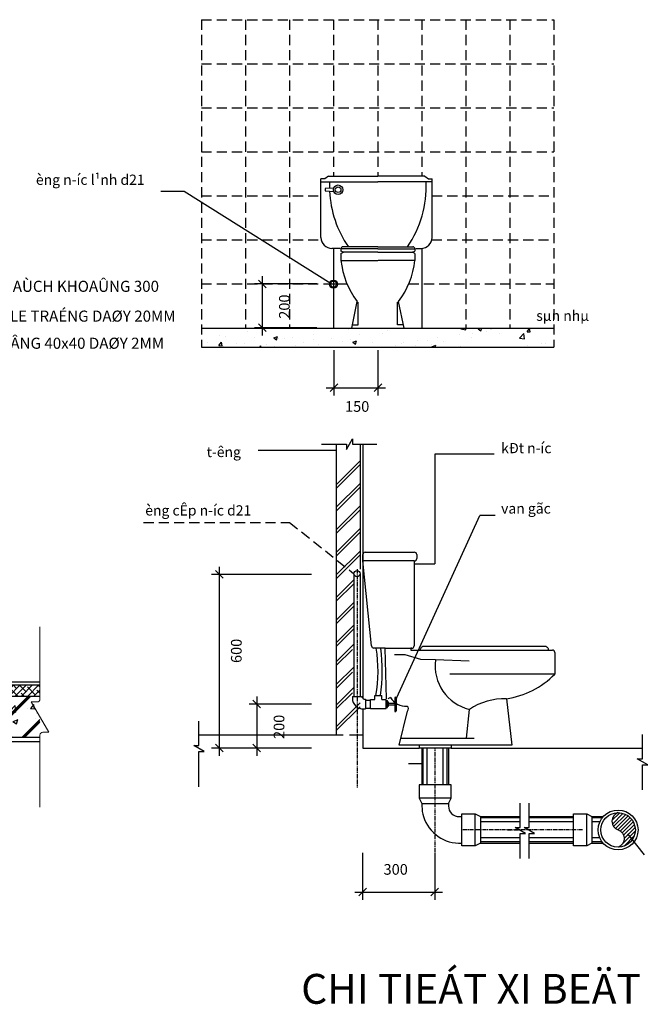
# Model space of a CAD drawing. Units: millimetres. Extents: x -65979 to 563533, y -720976 to -316128.
# Drawn here: x 227077 to 241696, y -470505 to -447424 of the extents above; entities that cross this region are included whole.
import ezdxf

# ---------------------------------------------------------------- set-up
doc = ezdxf.new("R2010")
doc.units = ezdxf.units.MM
doc.header["$LTSCALE"] = 75
for name, pattern in [('CENTER', [2, 1.25, -0.25, 0.25, -0.25]), ('CENTER2', [28.575, 19.05, -3.175, 3.175, -3.175]), ('HIDDEN2', [4.7625, 3.175, -1.5875])]:
    doc.linetypes.add(name, pattern=pattern)
doc.layers.get('0').update_dxf_attribs({"linetype": 'HIDDEN2'})
for name, color, linetype in [('01', 8, 'Continuous'), ('1', 3, 'Continuous'), ('A-Colum-baem', 3, 'Continuous'), ('A-Hatch', 251, 'Continuous'), ('CON', 9, 'Continuous'), ('dim', 135, 'Continuous'), ('DIMENSION', 9, 'Continuous'), ('GRID', 7, 'CENTER2'), ('HATCH', 9, 'Continuous'), ('PIPE', 3, 'Continuous'), ('WALL', 1, 'Continuous'), ('WALLIN', 9, 'Continuous'), ('WATER', 9, 'Continuous')]:
    doc.layers.add(name, color=color, linetype=linetype)
doc.layers.add('015', color=155, linetype='Continuous', lineweight=15)
doc.layers.add('NET THAY 0.3', color=9, linetype='Continuous', lineweight=25)
doc.styles.add('AVO', font='vhelvcn.ttf')
doc.styles.add('ROMANS', font='ROMANS.shx', dxfattribs={"width": 0.8, "bigfont": 'vn_lite.shx'})
doc.styles.add('TextDim', font='vn_vni.shx', dxfattribs={"width": 0.8, "height": 200, "bigfont": 'bigfont.shx'})
doc.styles.add('VNI-HELVE', font='vhelven.ttf')
doc.styles.add('VNTIMEH', font='Vhtime.ttf', dxfattribs={"height": 3})
doc.dimstyles.new('25-ZZ', dxfattribs={"dimscale": 0, "dimtxt": 250, "dimasz": 150, "dimexe": 150, "dimexo": 150, "dimgap": 80, "dimtad": 1, "dimdec": 0, "dimlfac": 0.25, "dimzin": 0, "dimdsep": 46, "dimtxsty": 'ROMANS', "dimblk": 'DOT', "dimcen": 0, "dimdle": 1.5, "dimclrd": 155, "dimclre": 155, "dimclrt": 2, "dimadec": 0, "dimazin": 0, "dimtfac": 1, "dimtdec": 0, "dimtix": 1, "dimtmove": 2, "dimatfit": 3, "dimfxl": 1, "dimtolj": 1, "dimtzin": 0, "dimlwd": -1, "dimlwe": -1, "dimarcsym": 0})
doc.dimstyles.new('Dim-Sc1-100', dxfattribs={"dimtxt": 0.18, "dimasz": 125, "dimexe": 150, "dimexo": 300, "dimgap": 100, "dimtad": 1, "dimdec": 0, "dimzin": 4, "dimdsep": 46, "dimtxsty": 'TextDim', "dimblk": 'ARCHTICK', "dimcen": 0, "dimdle": 150, "dimclrd": 256, "dimclre": 256, "dimclrt": 41, "dimadec": 0, "dimazin": 1, "dimtfac": 1, "dimtdec": 0, "dimtix": 1, "dimtmove": 2, "dimatfit": 3, "dimfxl": 1, "dimtolj": 1, "dimtzin": 0, "dimarcsym": 0})
doc.dimstyles.new('Dim-Sc1-20', dxfattribs={"dimtxt": 0.18, "dimasz": 125, "dimexe": 150, "dimexo": 300, "dimgap": 100, "dimtad": 1, "dimdec": 0, "dimlfac": 0.2, "dimzin": 4, "dimdsep": 46, "dimtxsty": 'TextDim', "dimblk": 'ARCHTICK', "dimcen": 0, "dimdle": 150, "dimclrd": 256, "dimclre": 256, "dimclrt": 41, "dimadec": 0, "dimazin": 1, "dimtfac": 1, "dimtdec": 0, "dimtix": 1, "dimtmove": 2, "dimatfit": 3, "dimfxl": 1, "dimtolj": 1, "dimtzin": 0, "dimarcsym": 0})
doc.dimstyles.new('T20', dxfattribs={"dimtxt": 250, "dimasz": 180, "dimexe": 180, "dimexo": 0.2, "dimgap": 50, "dimtad": 1, "dimdec": 0, "dimlfac": 0.2, "dimzin": 0, "dimdsep": 46, "dimtxsty": 'ROMANS', "dimblk1": 'OBLIQUE', "dimblk2": 'OBLIQUE', "dimsah": 1, "dimcen": 2.5, "dimdle": 180, "dimclrd": 1, "dimclre": 1, "dimclrt": 2, "dimadec": 0, "dimazin": 0, "dimtfac": 1, "dimtdec": 0, "dimtmove": 2, "dimatfit": 3, "dimldrblk": 'OBLIQUE', "dimfxl": 1, "dimtolj": 1, "dimtzin": 0, "dimarcsym": 0})

# ---------------------------------------------------------------- blocks, each defined once
blk = doc.blocks.new('_OBLIQUE')
at = {"color": 0, "linetype": 'ByBlock'}
blk.add_line((-0.5, -0.5), (0.5, 0.5), dxfattribs=at)
blk = doc.blocks.new('*D626')
at = {"layer": 'DEFPOINTS', "color": 0}
for p in [(235116, -466954), (236808, -466954), (236808, -467873)]:
    blk.add_point(p, dxfattribs=at)
at = {"layer": 'DIMENSION', "color": 1, "lineweight": -2}
for p, q in [((235116, -466954), (235116, -468053)), ((236808, -466954), (236808, -468053)), ((234936, -467873), (236988, -467873))]:
    blk.add_line(p, q, dxfattribs=at)
at = {"layer": 'DIMENSION', "color": 1, "lineweight": -2, "xscale": 180, "yscale": 180, "zscale": 180, "rotation": 180}
blk.add_blockref('_OBLIQUE', (235116, -467873), dxfattribs=at)
at = {"layer": 'DIMENSION', "color": 1, "lineweight": -2, "xscale": 180, "yscale": 180, "zscale": 180}
blk.add_blockref('_OBLIQUE', (236808, -467873), dxfattribs=at)
at = {"layer": 'DIMENSION', "color": 2, "insert": (235891, -467342), "char_height": 250, "attachment_point": 5, "style": 'ROMANS'}
blk.add_mtext('\\A1;300', dxfattribs=at)
blk = doc.blocks.new('*X530')
at = {"color": 0}
for p, q in [((13609.7, 22278.3), (13609.7, 22278.3)), ((14738.3, 22267.8), (14738.3, 22267.8)), ((15338.6, 22280.3), (15338.6, 22280.3)), ((15760, 22275.4), (15767.9, 22283.7)), ((15760, 22275.4), (15804.4, 22268.5)), ((15804.5, 22268.5), (15802.7, 22283.7)), ((15917.1, 22275.4), (15938.6, 22283.7)), ((15917.1, 22275.4), (15942, 22258.7)), ((15942, 22258.6), (15950.4, 22283.7)), ((16001.9, 22281.7), (16003.5, 22283.7)), ((16001.9, 22281.7), (16031.8, 22279.1)), ((16031.8, 22279.1), (16030.9, 22283.7)), ((16041.6, 22270.6), (16041.6, 22270.6)), ((16181.9, 22278), (16181.9, 22278)), ((16360.5, 22250.3), (16384.6, 22279.1)), ((16367.5, 22266.1), (16367.5, 22266.1)), ((16390.4, 22247.7), (16384.6, 22279.1)), ((13563.5, 22217.7), (13563.5, 22217.7)), ((13620.9, 22210.4), (13620.9, 22210.4)), ((13820.2, 22252.9), (13820.2, 22252.9)), ((13887.8, 22199.1), (13887.8, 22199.1)), ((14059.9, 22194.3), (14094.9, 22207.7)), ((14059.9, 22194.3), (14084.7, 22177.5)), ((14084.7, 22177.5), (14094.9, 22207.7)), ((14107.9, 22184.8), (14107.9, 22184.8)), ((14154.7, 22187.9), (14154.7, 22187.9)), ((14233.1, 22201.3), (14233.1, 22201.3)), ((14421.6, 22176.6), (14421.6, 22176.6)), ((14422.5, 22226.2), (14422.5, 22226.2)), ((14583.1, 22191.2), (14583.1, 22191.2)), ((14755.5, 22180.2), (14755.5, 22180.2)), ((14835.7, 22223.2), (14835.7, 22223.2)), ((15047, 22230.2), (15047, 22230.2)), ((15095.4, 22260.7), (15095.4, 22260.7)), ((15551.6, 22195), (15551.6, 22195)), ((15750, 22220.6), (15750, 22220.6)), ((15858.3, 22198.9), (15858.3, 22198.9)), ((15867.3, 22236.5), (15867.3, 22236.5)), ((15992.5, 22253), (15992.5, 22253)), ((16115, 22234.1), (16115, 22234.1)), ((16293.6, 22192.7), (16332.5, 22233.3)), ((16293.6, 22192.7), (16338.1, 22185.8)), ((16338.1, 22185.8), (16332.6, 22233.3)), ((16360.5, 22250.3), (16390.4, 22247.7)), ((13459.4, 22154.5), (13459.4, 22154.5)), ((13560.8, 22125.2), (13584.9, 22154)), ((13560.8, 22125.2), (13590.7, 22122.6)), ((13590.7, 22122.6), (13585, 22154)), ((13602.8, 22118.3), (13602.8, 22118.3)), ((13726.3, 22143.3), (13726.3, 22143.3)), ((13792.2, 22143.2), (13792.2, 22143.2)), ((13933.6, 22110.7), (13943.6, 22122.6)), ((13945.8, 22110.7), (13943.6, 22122.6)), ((13993.2, 22132), (13993.2, 22132)), ((14066.7, 22118.5), (14066.7, 22118.5)), ((14260.2, 22120.7), (14260.2, 22120.7)), ((14326.4, 22156), (14326.4, 22156)), ((14463.9, 22130.1), (14463.9, 22130.1)), ((14688.6, 22165.3), (14688.6, 22165.3)), ((14778.4, 22154.2), (14813.4, 22167.7)), ((14778.4, 22154.2), (14803.3, 22137.4)), ((14803.3, 22137.4), (14813.4, 22167.6)), ((14921.3, 22112), (14921.3, 22112)), ((14955.5, 22154), (14955.5, 22154)), ((15166.9, 22120.5), (15166.9, 22120.5)), ((15222.4, 22142.8), (15222.4, 22142.8)), ((15237, 22153.6), (15237, 22153.6)), ((15346, 22129.4), (15346, 22129.4)), ((15362.2, 22170), (15362.2, 22170)), ((15458.4, 22170.5), (15458.4, 22170.5)), ((15489.3, 22131.5), (15489.3, 22131.5)), ((15497, 22114.2), (15532, 22127.6)), ((15497, 22114.2), (15502.2, 22110.7)), ((15526.3, 22110.7), (15532, 22127.6)), ((15598.6, 22161.4), (15598.6, 22161.4)), ((15756.2, 22120.2), (15756.2, 22120.2)), ((16366.1, 22122.3), (16366.1, 22122.3)), ((16491.3, 22138.8), (16491.3, 22138.8)), ((16524.2, 22145.7), (16524.2, 22145.7))]:
    blk.add_line(p, q, dxfattribs=at)
blk = doc.blocks.new('*D627')
at = {"layer": 'DEFPOINTS', "color": 0}
for p in [(233920, -460426), (231753, -464497), (233920, -464497)]:
    blk.add_point(p, dxfattribs=at)
at = {"layer": 'DIMENSION', "color": 1, "lineweight": -2}
for p, q in [((233920, -460426), (231573, -460426)), ((231753, -460246), (231753, -464677)), ((233920, -464497), (231573, -464497))]:
    blk.add_line(p, q, dxfattribs=at)
at = {"layer": 'DIMENSION', "color": 1, "lineweight": -2, "xscale": 180, "yscale": 180, "zscale": 180}
for p, rotation in [((231753, -460426), 90), ((231753, -464497), 270)]:
    blk.add_blockref('_OBLIQUE', p, dxfattribs=dict(at, rotation=rotation))
at = {"layer": 'DIMENSION', "color": 2, "insert": (232155, -462220), "char_height": 250, "attachment_point": 5, "rotation": 90, "style": 'ROMANS'}
blk.add_mtext('\\A1;600', dxfattribs=at)
blk = doc.blocks.new('*D618')
at = {"layer": 'DEFPOINTS', "color": 0}
for p in [(233920, -463467), (232635, -464497), (233920, -464497)]:
    blk.add_point(p, dxfattribs=at)
at = {"layer": 'DIMENSION', "color": 1, "lineweight": -2}
for p, q in [((233920, -463467), (232455, -463467)), ((232635, -463287), (232635, -464677)), ((233920, -464497), (232455, -464497))]:
    blk.add_line(p, q, dxfattribs=at)
at = {"layer": 'DIMENSION', "color": 1, "lineweight": -2, "xscale": 180, "yscale": 180, "zscale": 180}
for p, rotation in [((232635, -463467), 90), ((232635, -464497), 270)]:
    blk.add_blockref('_OBLIQUE', p, dxfattribs=dict(at, rotation=rotation))
at = {"layer": 'DIMENSION', "color": 2, "insert": (233156, -464001), "char_height": 250, "attachment_point": 5, "rotation": 90, "style": 'ROMANS'}
blk.add_mtext('\\A1;200', dxfattribs=at)
blk = doc.blocks.new('*D623')
at = {"layer": 'DEFPOINTS', "color": 0}
for p in [(234444, -455171), (235475, -455171), (235475, -456053)]:
    blk.add_point(p, dxfattribs=at)
at = {"layer": 'DIMENSION', "color": 1, "lineweight": -2}
for p, q in [((234444, -455171), (234444, -456233)), ((235475, -455171), (235475, -456233)), ((234264, -456053), (235655, -456053))]:
    blk.add_line(p, q, dxfattribs=at)
at = {"layer": 'DIMENSION', "color": 1, "lineweight": -2, "xscale": 180, "yscale": 180, "zscale": 180, "rotation": 180}
blk.add_blockref('_OBLIQUE', (234444, -456053), dxfattribs=at)
at = {"layer": 'DIMENSION', "color": 1, "lineweight": -2, "xscale": 180, "yscale": 180, "zscale": 180}
blk.add_blockref('_OBLIQUE', (235475, -456053), dxfattribs=at)
at = {"layer": 'DIMENSION', "color": 2, "insert": (234988, -456491), "char_height": 250, "attachment_point": 5, "style": 'ROMANS'}
blk.add_mtext('\\A1;150', dxfattribs=at)
blk = doc.blocks.new('*D624')
at = {"layer": 'DEFPOINTS', "color": 0}
for p in [(234046, -453616), (232761, -454646), (234046, -454646)]:
    blk.add_point(p, dxfattribs=at)
at = {"layer": 'DIMENSION', "color": 1, "lineweight": -2}
for p, q in [((232761, -453436), (232761, -454826)), ((234046, -453616), (232581, -453616)), ((234046, -454646), (232581, -454646))]:
    blk.add_line(p, q, dxfattribs=at)
at = {"layer": 'DIMENSION', "color": 1, "lineweight": -2, "xscale": 180, "yscale": 180, "zscale": 180}
for p, rotation in [((232761, -453616), 90), ((232761, -454646), 270)]:
    blk.add_blockref('_OBLIQUE', p, dxfattribs=dict(at, rotation=rotation))
at = {"layer": 'DIMENSION', "color": 2, "insert": (233281, -454150), "char_height": 250, "attachment_point": 5, "rotation": 90, "style": 'ROMANS'}
blk.add_mtext('\\A1;200', dxfattribs=at)
blk = doc.blocks.new('_ArchTick')
at = {"color": 0, "const_width": 0.15}
blk.add_lwpolyline([(-0.5, -0.5), (0.5, 0.5)], dxfattribs=at)
blk = doc.blocks.new('_DOT')
at = {"color": 0, "linetype": 'ByBlock'}
blk.add_line((-0.5, 0), (-1, 0), dxfattribs=at)
at = {"color": 0, "linetype": 'ByBlock', "const_width": 0.5}
blk.add_lwpolyline([(-0.25, 0, 1), (0.25, 0, 1)], format="xyb", close=True, dxfattribs=at)
blk = doc.blocks.new('chi tiet lap tbvs')
at = {"layer": 'A-Hatch', "ltscale": 500}
h = blk.add_hatch(dxfattribs=at)
h.set_pattern_fill('ANSI38', color=256, scale=25, style=0)
h.set_pattern_definition([(45, (-809729.405, -339731.08), (-56.126601, 56.126601), []), (135, (-809729.405, -339731.08), (-168.379802, 56.126601), [198.4375, -119.0625])])
h.paths.add_polyline_path([(221107.5, -463222.9), (217017.5, -463222.9), (217017.5, -463422.9), (221107.5, -463422.9)])
h = blk.add_hatch(dxfattribs=at)
h.set_pattern_fill('AR-CONC', color=256, scale=5, style=0)
h.set_pattern_definition([(50, (-1059589.74, -388631.7), (910.92334, -79.69543), [95.25, -1047.75]), (355, (-1059589.7, -388631.7), (-176.2141, 955.2832), [76.2, -838.2]), (100.451, (-1059513.8, -388638.3), (734.7125, 875.58344), [80.95, -890.45]), (46.1842, (-1059589.7, -388377.7), (1355.3952, -210.2116), [142.875, -1571.625]), (96.6356, (-1059476.8, -388395.2), (1187.0212, 1237.1278), [121.425, -1335.675]), (351.184, (-1059589.7, -388377.7), (1187.023, 1237.1256), [114.3, -1257.3]), (21, (-1059462.74, -388441.2), (758.0744, -511.3276), [95.25, -1047.75]), (326, (-1059462.7, -388441.2), (309.01014, 920.9398), [76.2, -838.2]), (71.4514, (-1059399.6, -388483.8), (1067.08245, 409.6143), [80.95, -890.45]), (37.5, (-1059589.74, -388631.7), (15.44302, 422.775194), [0, -828.04, 0, -850.9, 0, -841.375]), (7.5, (-1059589.74, -388631.7), (334.09831, 500.90287), [0, -485.14, 0, -808.99, 0, -320.675]), (327.5, (-1059872.95, -388631.7), (677.95298, -28.64372), [0, -317.5, 0, -990.6, 0, -1314.45]), (317.5, (-1059999.95, -388631.7), (740.6459, 127.13246), [0, -412.75, 0, -657.86, 0, -933.45])])
h.paths.add_polyline_path([(221107.5, -464172.9), (221107.5, -463422.9), (213517.5, -463422.9), (213517.5, -465922.9), (214517.5, -465922.9), (214517.5, -464172.9)])
h = blk.add_hatch(dxfattribs=at)
h.set_pattern_fill('JIS_RC_18', color=256, scale=25, style=0)
h.set_pattern_definition([(45, (-1059589.74, -388631.7), (-318.19805, 318.19805), []), (45, (-1059564.74, -388631.7), (-318.19805, 318.19805), []), (45, (-1059539.74, -388631.7), (-318.19805, 318.19805), [])])
h.paths.add_polyline_path([(221107.5, -464172.9), (221107.5, -463422.9), (213517.5, -463422.9), (213517.5, -465922.9), (214517.5, -465922.9), (214517.5, -464172.9)])
at = {"layer": '01'}
blk.add_line((214017.5, -463222.9), (221107.5, -463222.9), dxfattribs=at)
blk.add_lwpolyline([(221107.5, -464247.9), (214592.5, -464247.9), (214592.5, -465997.9), (214092.5, -465997.9), (214092.5, -468011)], dxfattribs=at)
at = {"layer": '015'}
blk.add_lwpolyline([(221107.5, -465429), (221107.5, -464125.3, -0.4142136), (221158.5, -464074.4), (221270.2, -464074.4), (220948.7, -463529.7), (221056.5, -463529.7, 0.4142136), (221107.5, -463478.8), (221107.5, -462175.1)], format="xyb", dxfattribs=at)
at = {"layer": 'A-Colum-baem'}
for points in [[(211285.6, -463422.9), (214517.5, -463422.9), (214517.5, -463422.9), (221107.5, -463422.9)], [(221107.5, -464172.9), (214517.5, -464172.9)]]:
    blk.add_lwpolyline(points, dxfattribs=at)
at = {"layer": 'dim', "ltscale": 500}
blk.add_lwpolyline([(221107.5, -463172.9), (217092.5, -463172.9), (217092.5, -463172.9), (214017.5, -463172.9)], dxfattribs=at)
at = {"layer": '015', "char_height": 200, "attachment_point": 4, "style": 'AVO'}
for s, insert in [('VÍT NEO KHUNG THEP AÙCH KHOAÛNG 300', (217759.7, -456060.6)), ('MAËT OÁP ÑAÙ MABLE TRAÉNG DAØY 20MM', (218003.2, -456598)), ('KHUNG SAÉT VUOÂNG 40x40 DAØY 2MM', (218286.9, -457086.7))]:
    blk.add_mtext(s, dxfattribs=dict(at, insert=insert))
at = {"layer": '015', "annotation_type": 0, "has_hookline": 1, "hookline_direction": 0, "text_width": 4408.5}
blk.add_leader([(216365.8, -459278.5), (216528.7, -456598), (217903.2, -456598)], dimstyle='Dim-Sc1-20', override={"dimtad": 0}, dxfattribs=at)
at = {"layer": 'dim', "ltscale": 500, "annotation_type": 0, "has_hookline": 1, "hookline_direction": 0, "text_width": 4117.3}
blk.add_leader([(216992.5, -459458.5), (216863, -457086.7), (218186.9, -457086.7)], dimstyle='Dim-Sc1-100', override={"dimgap": 100, "dimtad": 0}, dxfattribs=at)
at = {"layer": 'HATCH', "annotation_type": 0, "has_hookline": 1, "hookline_direction": 0, "text_width": 4592}
blk.add_leader([(213770.7, -459333.7), (213770.7, -456060.6), (217679.7, -456060.6)], dimstyle='25-ZZ', override={"dimscale": 1, "dimtad": 0}, dxfattribs=at)

msp = doc.modelspace()

# ---------------------------------------------------------------- linework, layer by layer
at = {"color": 8}
for p, q in [((231338.5944, -447423.7776), (239598.6246, -447423.7776)), ((231338.5944, -447423.7776), (231338.5944, -455097.8904)), ((232371.0982, -447423.7776), (232371.0982, -454651.304)), ((233403.602, -447423.7776), (233403.602, -454651.304)), ((234436.1058, -447423.7776), (234436.1058, -451090.2782)), ((235468.6095, -447423.7776), (235468.6095, -451090.2782)), ((236501.1133, -447423.7776), (236501.1133, -451090.2782)), ((237533.6171, -447423.7776), (237533.6171, -454651.304)), ((238566.1209, -447423.7776), (238566.1209, -454651.304)), ((239598.6246, -447423.7776), (239598.6246, -455097.8904)), ((231338.5944, -448456.2813), (239598.6246, -448456.2813)), ((231338.5944, -449488.7851), (239598.6246, -449488.7851)), ((231338.5944, -450521.2889), (239598.6246, -450521.2889)), ((231338.5944, -451553.7926), (234138.6116, -451553.7926)), ((236743.7626, -451553.7926), (239598.6246, -451553.7926)), ((231338.5944, -452586.2964), (234145.0372, -452586.2964)), ((236737.3369, -452586.2964), (239598.6246, -452586.2964)), ((231338.5944, -453618.8002), (234751.0393, -453618.8002)), ((236197.2974, -453618.8002), (239598.6246, -453618.8002)), ((229980.4772, -459209.0191), (233405.2617, -459209.0191)), ((233405.2617, -459209.0191), (234909.3948, -460410.6302))]:
    msp.add_line(p, q, dxfattribs=at)
at = {"color": 1, "linetype": 'ByBlock'}
for p, q in [((230929.3785, -451452.4442), (230382.2007, -451452.4442)), ((234378.9781, -453615.9248), (230929.3785, -451452.4442))]:
    msp.add_line(p, q, dxfattribs=at)
at = {"layer": 'CON', "color": 7}
for points in [[(231276.1253, -465410.7044), (231276.1253, -464578.1168), (231400.8239, -464578.1168), (231157.6617, -464440.9485), (231276.1253, -464440.9485), (231276.1253, -463867.3353)], [(241673.7863, -465475.9462), (241673.7863, -464889.8631), (241798.4849, -464889.8631), (241555.3227, -464752.6948), (241673.7863, -464752.6948), (241673.7863, -464179.0816)]]:
    msp.add_lwpolyline(points, dxfattribs=at)
at = {"layer": 'CON'}
for points in [[(231276.1253, -464185.3165), (234659.9978, -464185.3165)], [(234809.636, -464185.3165), (235120.8184, -464185.3165), (235120.8184, -464497.0628), (236443.1867, -464497.0628)], [(237191.3778, -464497.0628), (241673.7863, -464497.0628)]]:
    msp.add_lwpolyline(points, dxfattribs=at)
at = {"layer": 'GRID', "color": 7}
msp.add_line((234507.9351, -457520.6542), (234196.1888, -457520.6542), dxfattribs=at)
at = {"layer": 'GRID'}
msp.add_line((236505.5359, -464871.2983), (236193.7896, -464871.2983), dxfattribs=at)
at = {"layer": 'PIPE'}
for p, q in [((234231.769, -451153.7006), (234138.6116, -451153.7006)), ((234138.6116, -452529.0604), (234138.6116, -451153.7006)), ((234138.6116, -451226.1053), (235474.1684, -451226.1053)), ((234312.5425, -451090.2782), (234231.769, -451153.7006)), ((234312.5425, -451090.2782), (235474.1684, -451090.2782)), ((236576.428, -451090.2782), (235474.1684, -451090.2782)), ((236743.7626, -451226.1053), (235474.1684, -451226.1053)), ((236576.428, -451090.2782), (236657.2015, -451153.7006)), ((236657.2015, -451153.7006), (236743.7626, -451153.7006)), ((236743.7626, -452529.0604), (236743.7626, -451153.7006)), ((234437.9936, -451370.2861), (234233.876, -451382.185)), ((234233.876, -451382.185), (234233.876, -451435.2382)), ((234233.876, -451435.2382), (234440.9127, -451454.204)), ((234587.0376, -452787.1863), (234396.7375, -452787.1863)), ((234436.1058, -452787.1863), (234436.1058, -454651.304)), ((234607.8635, -452797.187), (234607.8635, -452849.3023)), ((235474.1684, -452797.5924), (234607.8635, -452797.5924)), ((234666.0797, -452874.7887), (234607.8635, -452849.3023)), ((235474.1684, -452745.5618), (234659.4887, -452745.5618)), ((235474.1684, -452745.5618), (236288.848, -452745.5618)), ((235474.1684, -452797.5924), (236340.4732, -452797.5924)), ((236283.3948, -452874.7887), (236340.4732, -452849.8004)), ((236340.4732, -452797.187), (236340.4732, -452849.8004)), ((236361.2991, -452787.1863), (236485.6366, -452787.1863)), ((236501.1133, -452786.7219), (236501.1133, -454651.304)), ((234607.8635, -452901.4533), (234666.0797, -452874.7887)), ((234607.8635, -452901.4533), (234607.8635, -453067.4757)), ((234607.8635, -453067.4757), (235472.1458, -453067.4757)), ((235474.1684, -452874.7887), (234666.0797, -452874.7887)), ((235474.1684, -452874.7887), (236283.3948, -452874.7887)), ((236340.4732, -453067.4757), (235476.1909, -453067.4757)), ((236340.4732, -452900.9322), (236283.3948, -452874.7887)), ((236340.4732, -452900.9322), (236340.4732, -453067.4757)), ((234435.9856, -453500.5818), (234435.9856, -453747.881)), ((234304.5206, -453619.0793), (234554.5621, -453619.0793)), ((234861.7131, -454651.304), (234987.8024, -454030.2774)), ((235013.9722, -454577.0377), (235013.9722, -454046.3258)), ((235934.3645, -454577.0377), (235934.3645, -454046.3258)), ((236086.6236, -454651.304), (235960.5344, -454030.2774)), ((231338.5944, -454651.304), (239598.6246, -454651.304)), ((234878.6027, -454577.0377), (235013.9722, -454577.0377)), ((236069.734, -454577.0377), (235934.3645, -454577.0377)), ((231338.5944, -455097.8904), (239598.6246, -455097.8904)), ((234497.3258, -457370.6821), (234497.3258, -464185.3165)), ((235120.8184, -457370.6821), (235120.8184, -463329.1894)), ((235118.173, -460106.6895), (235118.173, -459963.2862)), ((235174.2874, -459907.1718), (235286.516, -459907.1718)), ((235286.516, -459907.1718), (236327.7487, -459907.1718)), ((236383.8631, -459963.2862), (236383.8631, -460056.8101)), ((235325.1157, -462103.0778), (235118.173, -460106.6895)), ((236321.5138, -460112.9244), (236321.5138, -462101.8658)), ((236327.7487, -460112.9244), (236321.5138, -460112.9244)), ((234909.3948, -460410.6302), (234909.3948, -463286.1013)), ((235059.0331, -460409.9421), (235059.0331, -463286.1013)), ((235517.2083, -462157.9802), (235379.0616, -462153.3753)), ((235641.9068, -462157.9802), (235517.2083, -462157.9802)), ((235679.3164, -463341.0904), (235641.9068, -462157.9802)), ((236265.3995, -462157.9802), (236246.6947, -462157.9802)), ((236246.6947, -462157.9802), (236246.6947, -462201.6246)), ((236246.6947, -462201.6246), (239563.6754, -462201.6246)), ((239619.7897, -462257.739), (239619.7897, -462762.768)), ((234878.2202, -463286.1013), (235090.2077, -463286.1013)), ((235183.7316, -463354.6855), (235183.7316, -463579.1428)), ((235183.7316, -463373.3903), (235302.1952, -463373.3903)), ((235302.1952, -463572.9079), (235302.1952, -463360.9204)), ((235302.1952, -463360.9204), (235401.954, -463360.9204)), ((235401.954, -463267.3965), (235564.0621, -463267.3965)), ((235401.954, -463360.9204), (235401.954, -463267.3965)), ((235564.0621, -463360.9204), (235564.0621, -463267.3965)), ((235564.0621, -463360.9204), (235663.8209, -463360.9204)), ((235663.8209, -463572.9079), (235663.8209, -463360.9204)), ((235663.8209, -463385.8601), (235694.9955, -463385.8601)), ((235694.9955, -463547.9682), (235694.9955, -463385.8601)), ((235694.9955, -463417.0348), (235726.1702, -463417.0348)), ((235766.6054, -463311.4415), (235704.2561, -463341.0904)), ((235726.1702, -463516.7936), (235726.1702, -463417.0348)), ((235726.1702, -463448.2094), (235869.5735, -463448.2094)), ((235869.5735, -463323.5109), (235869.5735, -463629.0223)), ((235900.7481, -463323.5109), (235900.7481, -463629.0223)), ((238485.0332, -463342.6161), (238615.9666, -464433.7282)), ((235090.2077, -463579.1428), (235183.7316, -463579.1428)), ((235120.8184, -463579.1428), (235120.8184, -464185.3165)), ((235183.7316, -463560.4381), (235302.1952, -463560.4381)), ((235302.1952, -463572.9079), (235663.8209, -463572.9079)), ((235663.8209, -463547.9682), (235694.9955, -463547.9682)), ((235694.9955, -463516.7936), (235726.1702, -463516.7936)), ((235726.1702, -463485.619), (235869.5735, -463485.619)), ((235972.3579, -464433.7282), (236165.6406, -463629.4227)), ((238615.9666, -464433.7282), (235972.3579, -464433.7282)), ((236443.1867, -464433.7282), (236443.1867, -464497.0628)), ((237191.3778, -464497.0628), (236443.1867, -464497.0628)), ((236505.5359, -464497.0628), (236505.5359, -465357.6225)), ((237129.0285, -464497.0628), (237129.0285, -465357.6225)), ((237191.3778, -464433.7282), (237191.3778, -464497.0628)), ((237191.3778, -465669.3688), (236443.1867, -465669.3688)), ((237752.5212, -466791.6555), (237752.5212, -466043.4644)), ((237877.2197, -466105.8136), (238785.8461, -466105.8136)), ((238515.0151, -466105.8136), (238811.4913, -466105.8136)), ((239023.4788, -466105.8136), (240056.2101, -466105.8136)), ((240367.9564, -466791.6555), (240367.9564, -466043.4644)), ((240492.6549, -466105.8136), (240755.1347, -466105.8136)), ((237877.2197, -466729.3062), (238785.8461, -466729.3062)), ((238515.0151, -466729.3062), (238811.4913, -466729.3062)), ((239023.4788, -466729.3062), (240056.2101, -466729.3062)), ((240492.6549, -466729.3062), (240755.1347, -466729.3062))]:
    msp.add_line(p, q, dxfattribs=at)
at = {"layer": 'PIPE', "color": 8}
for p, q in [((234497.3258, -458324.6258), (235058.4692, -457763.4824)), ((234497.3258, -458412.801), (235058.4692, -457851.6576)), ((234497.3258, -458853.6768), (235058.4692, -458292.5335)), ((234497.3258, -458941.852), (235058.4692, -458380.7086)), ((234497.3258, -459382.7278), (235058.4692, -458821.5845)), ((234497.3258, -459470.903), (235058.4692, -458909.7597)), ((234497.3258, -459911.7789), (235058.4692, -459350.6355)), ((234497.3258, -459999.954), (235058.4692, -459438.8107)), ((234497.3258, -460440.8299), (235058.4692, -459879.6865)), ((234497.3258, -460529.0051), (235058.4692, -459967.8617)), ((234497.3258, -460969.8809), (234909.3948, -460557.8119)), ((234497.3258, -461058.0561), (234909.3948, -460645.9871)), ((234497.3258, -461498.932), (234909.3948, -461086.8629)), ((234497.3258, -461587.1071), (234909.3948, -461175.0381)), ((234497.3258, -462027.983), (234909.3948, -461615.914)), ((234497.3258, -462116.1582), (234909.3948, -461704.0891)), ((234497.3258, -462477.5697), (234909.3948, -462065.5007)), ((234497.3258, -462565.7448), (234874.6975, -462188.3731)), ((234497.3258, -463010.3449), (234909.3948, -462598.2759)), ((234497.3258, -463098.52), (234874.6975, -462721.1483)), ((234497.3258, -463490.3854), (234909.3948, -463078.3164)), ((234497.3258, -463578.5606), (234874.6975, -463201.1889)), ((234497.3258, -464000.8606), (235058.4692, -463439.7172)), ((234497.3258, -464089.0357), (235058.4692, -463527.8924)), ((240960.6659, -466198.946), (241145.1904, -466014.4215)), ((240969.5995, -466278.1875), (241218.8019, -466028.9852)), ((240998.4758, -466337.4864), (241282.223, -466053.7392)), ((241041.1378, -466382.9996), (241337.5543, -466086.5831)), ((241097.1604, -466415.1522), (241385.7497, -466126.5629)), ((241156.0064, -466444.4813), (241427.1193, -466173.3685)), ((241201.2884, -466487.3746), (241461.46, -466227.203)), ((241131.3008, -466821.8877), (241508.0054, -466445.1831)), ((241233.1829, -466543.6552), (241487.9717, -466288.8664)), ((241247.2707, -466617.7426), (241504.8613, -466360.152)), ((241243.3696, -466797.9941), (241484.1118, -466557.2518))]:
    msp.add_line(p, q, dxfattribs=at)
at = {"layer": 'PIPE', "color": 8, "linetype": 'CENTER'}
for p, q in [((234984.2139, -460301.0974), (234984.2139, -465419.9718)), ((236817.2822, -467078.4621), (236817.2822, -464514.7823)), ((240267.1216, -466417.5599), (237440.4043, -466417.5599)), ((238515.0151, -466417.5599), (238792.5031, -466417.5599))]:
    msp.add_line(p, q, dxfattribs=at)
at = {"layer": 'PIPE', "color": 8, "linetype": 'Continuous'}
for p, q in [((236536.7106, -465357.6225), (236536.7106, -464497.0628)), ((236630.2345, -465357.6225), (236630.2345, -464497.0628)), ((237004.33, -465357.6225), (237004.33, -464497.0628)), ((237097.8539, -465357.6225), (237097.8539, -464497.0628)), ((238785.8461, -466136.9883), (237877.2197, -466136.9883)), ((238785.8461, -466230.5122), (237877.2197, -466230.5122)), ((238811.4913, -466136.9883), (238515.0151, -466136.9883)), ((238811.4913, -466230.5122), (238515.0151, -466230.5122)), ((240056.2101, -466136.9883), (239023.4788, -466136.9883)), ((240056.2101, -466230.5122), (239023.4788, -466230.5122)), ((240729.5821, -466136.9883), (240492.6549, -466136.9883)), ((240675.0974, -466230.5122), (240492.6549, -466230.5122)), ((238785.8461, -466604.6077), (237877.2197, -466604.6077)), ((238785.8461, -466698.1316), (237877.2197, -466698.1316)), ((238811.4913, -466604.6077), (238515.0151, -466604.6077)), ((238811.4913, -466698.1316), (238515.0151, -466698.1316)), ((240056.2101, -466604.6077), (239023.4788, -466604.6077)), ((240056.2101, -466698.1316), (239023.4788, -466698.1316)), ((240675.0974, -466604.6077), (240492.6549, -466604.6077)), ((240729.5821, -466698.1316), (240492.6549, -466698.1316))]:
    msp.add_line(p, q, dxfattribs=at)
at = {"layer": 'PIPE'}
for points in [[(236321.5138, -460112.9244), (235118.8193, -460112.9244)], [(235641.9068, -462157.9802), (236246.6947, -462157.9802)], [(236821.8121, -462432.9262), (236483.6219, -462419.8471), (236109.5263, -462313.8533), (235866.3642, -462313.8533)], [(237612.1435, -462463.4915), (236822.8139, -462432.965)], [(239619.7897, -462762.768), (237163.2288, -462762.768)], [(236012.8124, -464265.3852), (236789.1333, -464265.3852), (237730.6071, -464265.3852)], [(237129.0285, -465794.0673), (237129.0285, -465856.4166)], [(239993.8608, -466729.3062), (240056.2101, -466729.3062)]]:
    msp.add_lwpolyline(points, dxfattribs=at)
for points in [[(236471.5325, -462201.6246), (236471.5325, -462199.6614, -0.4142135624), (236565.0564, -462106.1375), (239375.7247, -462106.1375, -0.4142135624), (239469.2486, -462199.6614), (239469.2486, -462201.6246)], [(238485.0332, -463342.6161, 0.1569049142), (237617.6355, -463591.8313, -1.2721651664)], [(237549.7942, -464265.3852), (237618.3784, -463592.0132, -3.9646064284)], [(236505.5359, -465794.0673), (236505.5359, -465856.4166, 0.0725648919), (236541.9225, -466105.8136)], [(237129.0285, -465794.0673), (237129.0285, -465856.4166, 0.4142135624), (237378.4256, -466105.8136), (237440.7749, -466105.8136)]]:
    msp.add_lwpolyline(points, format="xyb", dxfattribs=at)
for points in [[(237191.3778, -465669.3688), (237191.3778, -465357.6225), (236443.1867, -465357.6225), (236443.1867, -465669.3688), (236505.5359, -465794.0673), (237129.0285, -465794.0673)], [(237752.5212, -466791.6555), (237440.7749, -466791.6555), (237440.7749, -466043.4644), (237752.5212, -466043.4644), (237877.2197, -466105.8136), (237877.2197, -466729.3062)], [(240367.9564, -466791.6555), (240056.2101, -466791.6555), (240056.2101, -466043.4644), (240367.9564, -466043.4644), (240492.6549, -466105.8136), (240492.6549, -466729.3062)]]:
    msp.add_lwpolyline(points, close=True, dxfattribs=at)
at = {"layer": 'PIPE', "color": 1}
for points in [[(238811.4913, -467084.697), (238811.4913, -466498.614), (238936.1898, -466498.614), (238693.0277, -466361.4456), (238811.4913, -466361.4456), (238811.4913, -465787.8324)], [(239023.4788, -467084.697), (239023.4788, -466498.614), (239148.1773, -466498.614), (238905.0152, -466361.4456), (239023.4788, -466361.4456), (239023.4788, -465787.8324)]]:
    msp.add_lwpolyline(points, dxfattribs=at)
at = {"layer": 'PIPE', "color": 7}
msp.add_lwpolyline([(241103.6777, -466012.2897, 0.7086977102), (241103.6777, -466417.5599, -0.7086977102), (241103.6777, -466822.8301)], format="xyb", dxfattribs=at)
at = {"layer": 'PIPE'}
for centre, radius in [((234541.0312, -451408.7117), 109.9694), ((234541.0312, -451408.7117), 65.8151), ((234432.7533, -453622.7075), 96.6405), ((234432.7533, -453622.7075), 71.3174), ((234984.2139, -460409.9421), 74.8191), ((241103.6777, -466417.5599), 467.6195)]:
    msp.add_circle(centre, radius, dxfattribs=at)
at = {"layer": 'PIPE', "color": 7}
msp.add_circle((241103.6777, -466417.5599), 405.2702, dxfattribs=at)
at = {"layer": 'PIPE'}
for centre, radius, start, end in [((236819.4186, -451333.1043), 2480.1852, 177.52740379, 180.99149848), ((234128.9181, -451333.1043), 2480.1852, 325.28485824, 2.47259621), ((236819.4186, -451333.1043), 2480.1852, 182.58863267, 214.71514176), ((234396.7375, -452529.0604), 258.1259, 180, 270), ((236485.6366, -452529.0604), 258.1259, 270, 0), ((234659.4887, -452797.187), 51.6252, 90, 180), ((236288.848, -452797.187), 51.6252, 0, 90), ((236550.5394, -452857.2272), 1954.0199, 186.17686352, 216.89329546), ((234397.7973, -452857.2272), 1954.0199, 323.10670454, 353.82313648), ((235174.2874, -459963.2862), 56.1143, 90, 180), ((236327.7487, -459963.2862), 56.1143, 0, 90), ((236327.7487, -460056.8101), 56.1143, 270, 0), ((235380.931, -462097.2921), 56.1143, 185.91806035, 268.09084754), ((232146.3132, -462693.1049), 3330.4683, 350.07053371, 9.29500624), ((231392.2086, -462691.0571), 4184.3312, 352.08305237, 7.31927947), ((236265.3995, -462101.8658), 56.1143, 270, 0), ((239563.6754, -462257.739), 56.1143, 0, 90), ((237868.773, -462567.6864), 1054.4869, 172.66007933, 256.26354506), ((238198.0096, -461380.6369), 1982.8628, 278.32292321, 315.81014315), ((235128.3799, -463328.3318), 253.6993, 170.41801188, 261.34626262), ((235190.6972, -463247.1286), 107.7822, 201.19772441, 266.2946001), ((236143.5101, -463069.7182), 447.7581, 212.67359301, 272.03445627), ((235885.1608, -463323.5109), 15.5873, 0, 180), ((235885.1608, -463629.0223), 15.5873, 180, 0), ((236121.4639, -463575.5895), 69.6391, 309.37303743, 56.98662279), ((237402.9694, -465827.0718), 903.0262, 197.75777368, 272.39940767)]:
    msp.add_arc(centre, radius, start, end, dxfattribs=at)
at = {"layer": 'WALL', "color": 8}
msp.add_line((235058.4692, -457370.6821), (235058.4692, -460301.0974), dxfattribs=at)
at = {"layer": 'WALL', "color": 7}
msp.add_lwpolyline([(234154.9688, -457370.6821), (234741.0518, -457370.6821), (234741.0518, -457495.3806), (234878.2202, -457252.2185), (234878.2202, -457370.6821), (235451.8334, -457370.6821)], dxfattribs=at)
at = {"layer": 'WALLIN'}
for points in [[(236821.8121, -462432.9262), (236822.8139, -462432.965)], [(236822.9268, -462432.9697), (236822.9269, -462432.9694)]]:
    msp.add_lwpolyline(points, dxfattribs=at)
at = {"layer": 'WATER', "color": 8}
for p, q in [((234196.1888, -457520.6542), (232670.8615, -457520.6542)), ((238202.1117, -457607.9795), (236808.4231, -457607.9795)), ((236808.4231, -457607.9795), (236808.4231, -460177.17)), ((235882.0433, -463402.5469), (237863.2862, -459043.5948)), ((238223.5529, -459043.5948), (237863.2862, -459043.5948)), ((236321.5138, -460177.17), (236633.2601, -460177.17)), ((236633.2601, -460177.17), (236808.4231, -460177.17)), ((241322.3539, -466511.7094), (241717.2289, -467002.3087))]:
    msp.add_line(p, q, dxfattribs=at)

# ---------------------------------------------------------------- block references
at = {"color": 1, "xscale": 2.581259429454803, "yscale": 2.581259429454803, "zscale": 2.581259428872452}
msp.add_blockref('*X530', (196738.6005, -512171.288), dxfattribs=at)
at = {"layer": '1', "color": 8, "linetype": 'Continuous', "xscale": 1.30000000000291, "yscale": 1.299999999988358, "zscale": 1.3}
msp.add_blockref('chi tiet lap tbvs', (-59887.9041, 139171.0276), dxfattribs=at)

# ---------------------------------------------------------------- texts
at = {"color": 2, "linetype": 'Continuous', "ltscale": 3, "style": 'VNTIMEH'}
for s, p in [('èng n\xadíc l¹nh d21', (227457.1572, -451295.5163)), ('sµn nhµ', (239186.2296, -454483.1658)), ('t\xadêng', (231459.5172, -457677.1545)), ('kÐt n\xadíc', (238361.9627, -457586.281)), ('èng cÊp n\xadíc d21', (230019.4414, -459046.4297)), ('van gãc', (238361.9627, -459001.1536))]:
    msp.add_text(s, height=240, dxfattribs=at).set_placement(p)
at = {"layer": 'NET THAY 0.3', "style": 'VNI-HELVE'}
msp.add_text('%%uCHI TIEÁT XI BEÄT', height=700, dxfattribs=at).set_placement((233675.8413, -470492.418))

# ---------------------------------------------------------------- dimensions: what is measured, and where the dimension line sits
at = {"layer": 'DIMENSION'}
for base, p1, p2, text, picture, middle in [((232760.523, -454646.3752), (234045.8774, -453616.1701), (234045.8774, -454646.3752), '200', '*D624', (233281.462, -454150.4805)), ((231753.0116, -464497.0628), (233920.3293, -460426.0839), (233920.3293, -464497.0628), '600', '*D627', (232154.7256, -462219.8945)), ((232634.9749, -464497.0628), (233920.3293, -463466.8577), (233920.3293, -464497.0628), '200', '*D618', (233155.9139, -464001.1681))]:
    dim = msp.add_linear_dim(base=base, p1=p1, p2=p2, angle=90, text=text, dimstyle='T20', dxfattribs=at)
    dim.commit()
    dim.dimension.update_dxf_attribs({"geometry": picture, "text_midpoint": middle, "dimtype": 160})
for base, p1, p2, text, picture, middle in [((235474.6562, -456052.5191), (234443.7652, -455170.5147), (235474.6562, -455170.5147), '150', '*D623', (234987.8978, -456490.8066)), ((236808.2715, -467872.6576), (235116.132, -466954.2813), (236808.2715, -466954.2813), '300', '*D626', (235890.5813, -467342.3906))]:
    dim = msp.add_linear_dim(base=base, p1=p1, p2=p2, text=text, dimstyle='T20', dxfattribs=at)
    dim.commit()
    dim.dimension.update_dxf_attribs({"geometry": picture, "text_midpoint": middle, "dimtype": 160})

doc.saveas('drawing.dxf')
